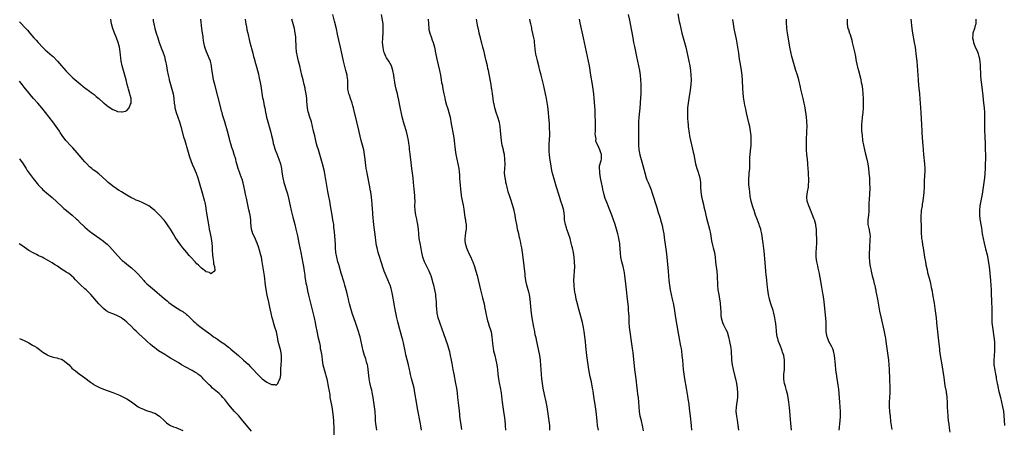
# Model space of a CAD drawing. Units: inches. Extents: x 2631000 to 2634000, y 1464000 to 1467000.
# Drawn here: x 2632439 to 2632861, y 1464709 to 1464885 of the extents above; entities that cross this region are included whole.
import ezdxf

# ---------------------------------------------------------------- set-up
doc = ezdxf.new("R2010")
doc.units = ezdxf.units.IN
doc.header["$MEASUREMENT"] = 0
doc.layers.add('LD26311464_10ft', color=2, linetype='Continuous')

msp = doc.modelspace()

# ---------------------------------------------------------------- linework, layer by layer
at = {"layer": 'LD26311464_10ft'}
for points, elevation in [([(2632439, 1464825.13), (2632440.52, 1464823), (2632441, 1464822.28), (2632441.82, 1464821), (2632442.25, 1464820.25), (2632444.79, 1464816.79), (2632446.58, 1464814.58), (2632447, 1464814.09), (2632448.47, 1464812.47), (2632449, 1464811.93), (2632449.49, 1464811.49), (2632450.59, 1464810.59), (2632453, 1464808.68), (2632455, 1464806.78), (2632456.9, 1464804.9), (2632457.94, 1464803.94), (2632459.06, 1464803), (2632461.5, 1464801), (2632463.37, 1464799.37), (2632463.79, 1464799), (2632465, 1464797.82), (2632466.44, 1464796.44), (2632467, 1464795.89), (2632468, 1464795), (2632469, 1464794.21), (2632470.61, 1464793), (2632472.05, 1464792.05), (2632473.41, 1464791), (2632475, 1464789.85), (2632476.02, 1464789), (2632476.57, 1464788.57), (2632477, 1464788.14), (2632477.59, 1464787.59), (2632481, 1464783.71), (2632483, 1464781.69), (2632483.79, 1464781), (2632485, 1464780.02), (2632487, 1464778.48), (2632488.84, 1464776.84), (2632489.82, 1464775.82), (2632491, 1464774.43), (2632492.27, 1464773), (2632492.62, 1464772.62), (2632493.63, 1464771.63), (2632494.34, 1464771), (2632496.91, 1464768.91), (2632497.99, 1464767.99), (2632501, 1464765.33), (2632502.29, 1464764.29), (2632503, 1464763.69), (2632505, 1464762.24), (2632508.18, 1464760.19), (2632509, 1464759.73), (2632509.41, 1464759.41), (2632509.97, 1464759), (2632510.55, 1464758.55), (2632511, 1464758.2), (2632512.6, 1464756.59), (2632513, 1464756.23), (2632513.61, 1464755.61), (2632514.3, 1464755), (2632515, 1464754.42), (2632516.92, 1464752.92), (2632519, 1464751.32), (2632521, 1464749.87), (2632522.25, 1464749), (2632523, 1464748.51), (2632523.89, 1464747.89), (2632525.25, 1464747), (2632527, 1464745.75), (2632528.02, 1464745), (2632528.57, 1464744.57), (2632529, 1464744.19), (2632529.66, 1464743.66), (2632532.88, 1464740.88), (2632535.03, 1464739), (2632537, 1464737.19), (2632538.1, 1464736.1), (2632539.09, 1464735.09), (2632541, 1464732.99), (2632543, 1464731), (2632545, 1464729.51), (2632546.14, 1464729), (2632546.71, 1464728.71), (2632547, 1464728.49), (2632548.47, 1464728.47), (2632549, 1464728.28), (2632549.74, 1464729), (2632550.33, 1464730.33), (2632550.77, 1464731), (2632551, 1464732.72), (2632551.02, 1464733), (2632551.09, 1464734.9), (2632551.09, 1464735.09), (2632551.17, 1464737), (2632551.29, 1464739), (2632551.33, 1464741), (2632551.05, 1464743), (2632550.46, 1464745), (2632549.96, 1464747), (2632549.64, 1464749), (2632549.2, 1464751), (2632548.56, 1464753), (2632547.9, 1464755), (2632547.72, 1464755.72), (2632547.33, 1464757), (2632546.89, 1464759), (2632546.35, 1464761.65), (2632545.85, 1464763.85), (2632545.21, 1464766.79), (2632544.74, 1464769.26), (2632544.5, 1464771), (2632544.36, 1464772.36), (2632544.15, 1464773.85), (2632544.02, 1464775), (2632543.53, 1464778.47), (2632543.11, 1464781), (2632542.73, 1464783), (2632542.41, 1464784.41), (2632542.27, 1464785), (2632541.95, 1464786.05), (2632541.54, 1464787.54), (2632540.96, 1464789), (2632539.71, 1464791.71), (2632539.04, 1464793), (2632538.52, 1464795), (2632538.26, 1464797.74), (2632538.19, 1464799), (2632537.88, 1464801), (2632537.59, 1464802.41), (2632537.36, 1464803.36), (2632536.36, 1464808.36), (2632535.96, 1464810.04), (2632535.65, 1464811.65), (2632534.89, 1464814.89), (2632534.43, 1464816.43), (2632534.23, 1464817), (2632533.45, 1464819), (2632532.74, 1464821), (2632532.19, 1464823), (2632531.96, 1464823.96), (2632531.69, 1464825), (2632531.09, 1464827), (2632530.58, 1464828.58), (2632530.06, 1464830.06), (2632529.58, 1464831.58), (2632529.19, 1464833), (2632529, 1464833.76), (2632528.25, 1464837), (2632527.91, 1464838.09), (2632527.52, 1464839.52), (2632526.99, 1464841), (2632526.05, 1464844.05), (2632525.84, 1464845), (2632525.64, 1464845.64), (2632525.33, 1464847), (2632524.05, 1464852.05), (2632522.73, 1464857), (2632522.22, 1464859), (2632522.03, 1464860.03), (2632521.83, 1464861), (2632521.5, 1464863.5), (2632521.32, 1464865), (2632520.86, 1464867), (2632520.31, 1464868.31), (2632520.08, 1464869), (2632519.21, 1464871), (2632518.64, 1464872.64), (2632518.39, 1464873.61), (2632518.08, 1464875), (2632517.96, 1464875.96), (2632517.75, 1464877), (2632517.68, 1464877.68), (2632517.46, 1464879), (2632517.2, 1464881), (2632516.79, 1464885)], 10990), ([(2632496.31, 1464885), (2632496.36, 1464884.36), (2632496.52, 1464883), (2632496.99, 1464881), (2632497.61, 1464879), (2632498.25, 1464877), (2632498.94, 1464875), (2632500.08, 1464872.08), (2632500.47, 1464871), (2632501.1, 1464869.1), (2632501.51, 1464867.51), (2632501.63, 1464867), (2632502.02, 1464865), (2632502.35, 1464863), (2632502.73, 1464861), (2632503, 1464859.95), (2632503.21, 1464859), (2632503.77, 1464857), (2632504.02, 1464856.02), (2632504.35, 1464855), (2632504.84, 1464853), (2632505.18, 1464851), (2632505.37, 1464849), (2632505.56, 1464847.56), (2632505.61, 1464847), (2632506.11, 1464845), (2632507.56, 1464841), (2632508.18, 1464839), (2632509.37, 1464834.63), (2632509.84, 1464833), (2632510.11, 1464832.11), (2632510.41, 1464831), (2632510.55, 1464830.55), (2632510.97, 1464829), (2632511.6, 1464827), (2632511.91, 1464826.09), (2632512.43, 1464824.43), (2632513, 1464822.97), (2632513.87, 1464821), (2632514.72, 1464819), (2632515.42, 1464817), (2632516.04, 1464815), (2632517.35, 1464810.65), (2632517.81, 1464809), (2632518.03, 1464808.03), (2632518.31, 1464807), (2632518.42, 1464806.42), (2632518.72, 1464805), (2632519.08, 1464802.92), (2632519.39, 1464801), (2632520.14, 1464796.14), (2632520.36, 1464795), (2632520.76, 1464793.24), (2632521.2, 1464791), (2632521.45, 1464789), (2632521.56, 1464787.56), (2632521.61, 1464786.39), (2632521.79, 1464783.79), (2632521.88, 1464783), (2632522.09, 1464781.91), (2632522.17, 1464781), (2632522.14, 1464780.14), (2632522.54, 1464779), (2632522.79, 1464777.21), (2632522.64, 1464777), (2632521, 1464775.93), (2632520.44, 1464776.44), (2632519, 1464776.79), (2632518.89, 1464776.89), (2632517, 1464778.32), (2632516.27, 1464779), (2632515.69, 1464779.69), (2632515, 1464780.21), (2632514.25, 1464781), (2632512.42, 1464783), (2632511.79, 1464783.79), (2632510.7, 1464785), (2632509.06, 1464787), (2632508.16, 1464788.16), (2632507, 1464789.77), (2632505.7, 1464791.7), (2632505, 1464792.86), (2632503.67, 1464795), (2632503.43, 1464795.43), (2632503, 1464796.13), (2632501.82, 1464797.82), (2632501, 1464798.93), (2632499, 1464801.11), (2632497, 1464803), (2632495.88, 1464803.88), (2632495, 1464804.64), (2632494.47, 1464805), (2632493, 1464805.83), (2632491.56, 1464806.44), (2632490.29, 1464807), (2632489, 1464807.5), (2632488.01, 1464808.01), (2632487, 1464808.47), (2632486.67, 1464808.67), (2632485, 1464809.57), (2632482.65, 1464811), (2632481.67, 1464811.67), (2632481, 1464812.1), (2632480.48, 1464812.48), (2632479, 1464813.45), (2632478.18, 1464814.18), (2632477, 1464815.08), (2632476.05, 1464816.05), (2632473, 1464818.74), (2632471.72, 1464819.72), (2632470.55, 1464820.55), (2632469.98, 1464821), (2632469.44, 1464821.44), (2632469, 1464821.83), (2632467.84, 1464823), (2632467, 1464823.89), (2632463.75, 1464827.75), (2632461.86, 1464829.86), (2632461, 1464830.74), (2632458.9, 1464833), (2632457.22, 1464835.22), (2632456.43, 1464836.43), (2632456.08, 1464837), (2632454.75, 1464839), (2632453.27, 1464841), (2632450.12, 1464845), (2632448.51, 1464847), (2632446.79, 1464849), (2632445, 1464851.02), (2632444.08, 1464852.08), (2632443, 1464853.42), (2632441, 1464855.93), (2632440.09, 1464857), (2632439, 1464858.42)], 10980), ([(2632439, 1464883.88), (2632439.88, 1464883), (2632441, 1464881.81), (2632442.33, 1464880.33), (2632443.41, 1464879), (2632445.13, 1464877), (2632446.05, 1464876.05), (2632446.94, 1464875), (2632448.9, 1464872.9), (2632449.94, 1464871.94), (2632451, 1464871.01), (2632453, 1464869.31), (2632453.34, 1464869), (2632455.23, 1464867), (2632457, 1464865), (2632457.93, 1464863.93), (2632459, 1464862.78), (2632460.86, 1464860.86), (2632461.87, 1464859.87), (2632465.33, 1464857), (2632466.23, 1464856.23), (2632467, 1464855.67), (2632467.35, 1464855.35), (2632469, 1464854.17), (2632469.63, 1464853.63), (2632470.56, 1464853), (2632470.81, 1464852.81), (2632471, 1464852.69), (2632471.91, 1464851.91), (2632473.04, 1464851.04), (2632475, 1464849.26), (2632475.33, 1464849), (2632476.23, 1464848.23), (2632477, 1464847.65), (2632479, 1464846.36), (2632480.14, 1464845.86), (2632481, 1464845.53), (2632482.67, 1464845.33), (2632483, 1464845.35), (2632484.41, 1464845.59), (2632485, 1464845.97), (2632486.06, 1464847), (2632486.58, 1464848.58), (2632486.83, 1464849), (2632486.87, 1464849.13), (2632486.8, 1464851), (2632486.42, 1464852.42), (2632486.35, 1464853), (2632486.01, 1464854.01), (2632485.75, 1464855), (2632485.57, 1464855.57), (2632485.21, 1464857), (2632484.73, 1464859), (2632484.19, 1464861), (2632483.57, 1464863), (2632482.97, 1464865), (2632482.56, 1464867), (2632482.41, 1464868.41), (2632482.32, 1464869.68), (2632482.19, 1464871), (2632482.01, 1464872.01), (2632481.86, 1464873), (2632481.3, 1464875), (2632480.58, 1464877), (2632479.53, 1464879.53), (2632478.97, 1464880.97), (2632478.4, 1464883), (2632478.13, 1464885)], 10970), ([(2632535.73, 1464885), (2632535.92, 1464883.92), (2632536.06, 1464883), (2632536.3, 1464881.7), (2632536.5, 1464880.5), (2632536.84, 1464879), (2632537.57, 1464875.57), (2632538.27, 1464873), (2632538.44, 1464872.44), (2632539, 1464870.41), (2632539.36, 1464869), (2632539.72, 1464867.72), (2632539.91, 1464867), (2632540.6, 1464864.6), (2632541.03, 1464863.03), (2632541.44, 1464861.44), (2632541.81, 1464859.81), (2632542.14, 1464857.86), (2632542.43, 1464856.43), (2632543.27, 1464851.27), (2632543.42, 1464850.58), (2632543.92, 1464847.92), (2632544.15, 1464847), (2632544.51, 1464845), (2632544.6, 1464844.6), (2632544.9, 1464843), (2632545.43, 1464841), (2632546.63, 1464837), (2632547.13, 1464835.13), (2632547.6, 1464833), (2632547.83, 1464831.83), (2632548.04, 1464831), (2632548.5, 1464829.5), (2632548.64, 1464829), (2632549.29, 1464827.29), (2632550.23, 1464825), (2632550.87, 1464823), (2632551.3, 1464821), (2632551.52, 1464819.52), (2632551.93, 1464817), (2632552.42, 1464815), (2632553.51, 1464811.51), (2632553.86, 1464810.14), (2632554.34, 1464808.34), (2632555.03, 1464805), (2632555.49, 1464803), (2632556.2, 1464800.2), (2632557.06, 1464797), (2632557.55, 1464795), (2632558.15, 1464792.15), (2632558.76, 1464789), (2632559.61, 1464785), (2632560.46, 1464780.46), (2632560.75, 1464779), (2632561.09, 1464777), (2632561.3, 1464775.3), (2632561.42, 1464774.58), (2632561.65, 1464773), (2632561.86, 1464771.86), (2632562.04, 1464771), (2632562.35, 1464769.65), (2632562.57, 1464768.57), (2632563, 1464766.78), (2632563.4, 1464765), (2632565.32, 1464757), (2632565.76, 1464755), (2632565.93, 1464754.07), (2632566.64, 1464750.64), (2632567, 1464749.14), (2632567.62, 1464746.38), (2632567.89, 1464745), (2632568, 1464744), (2632568.27, 1464743), (2632568.55, 1464741.45), (2632568.59, 1464740.59), (2632568.8, 1464739), (2632569.14, 1464737), (2632569.68, 1464735), (2632570.27, 1464733), (2632570.41, 1464732.41), (2632570.74, 1464731), (2632571.57, 1464727), (2632571.65, 1464726.35), (2632572.05, 1464724.05), (2632572.15, 1464723), (2632572.36, 1464721.65), (2632572.88, 1464719), (2632573.21, 1464717), (2632573.52, 1464714.48), (2632573.65, 1464713), (2632573.7, 1464711.7), (2632573.75, 1464711), (2632573.74, 1464709.74), (2632573.78, 1464707)], 11000), ([(2632592.22, 1464709), (2632592.13, 1464709.87), (2632591.84, 1464711.84), (2632591.74, 1464713), (2632591.69, 1464714.31), (2632591.55, 1464717), (2632591.32, 1464719), (2632590.67, 1464723), (2632590.4, 1464724.4), (2632590.04, 1464726.04), (2632589.79, 1464727), (2632589.3, 1464729.3), (2632589.03, 1464731.03), (2632588.55, 1464735), (2632588.33, 1464736.33), (2632588.19, 1464737), (2632587.87, 1464738.13), (2632587.64, 1464739), (2632587.5, 1464739.5), (2632587.01, 1464741), (2632586.44, 1464743), (2632585.97, 1464745), (2632585.53, 1464747), (2632585.03, 1464749), (2632584.1, 1464752.1), (2632583.1, 1464755.1), (2632582.58, 1464756.58), (2632581.68, 1464759), (2632581.06, 1464761), (2632580.56, 1464763), (2632580.23, 1464764.23), (2632580.08, 1464765), (2632579.8, 1464766.2), (2632579.47, 1464767.47), (2632579.11, 1464769), (2632578.57, 1464771), (2632578.2, 1464772.2), (2632577, 1464776.26), (2632575.9, 1464779.9), (2632575.58, 1464781), (2632575.05, 1464783), (2632574.69, 1464785), (2632574.52, 1464787), (2632574.48, 1464788.48), (2632574.38, 1464790.38), (2632574.23, 1464792.23), (2632574.05, 1464793.95), (2632573.87, 1464795.87), (2632573.75, 1464797), (2632573.42, 1464799), (2632573.05, 1464801), (2632572.4, 1464805), (2632572.05, 1464807), (2632571.67, 1464809), (2632571.22, 1464811.22), (2632570.9, 1464812.91), (2632570.34, 1464816.34), (2632570.22, 1464817), (2632570.03, 1464817.97), (2632569.73, 1464819.73), (2632568.98, 1464823), (2632568.44, 1464825), (2632567.16, 1464829), (2632566.67, 1464830.67), (2632566.25, 1464832.25), (2632565.59, 1464835), (2632565.12, 1464837), (2632564.69, 1464839), (2632564.2, 1464841), (2632563.43, 1464843.43), (2632562.89, 1464845), (2632562.86, 1464845.14), (2632562.49, 1464847), (2632562.28, 1464849.72), (2632562.16, 1464851), (2632562.01, 1464852.01), (2632561.89, 1464853), (2632561.56, 1464855), (2632561.47, 1464855.47), (2632561.12, 1464857), (2632560.6, 1464859), (2632560.11, 1464861), (2632559.66, 1464863), (2632559.19, 1464865), (2632558.67, 1464867), (2632558.35, 1464868.35), (2632558.2, 1464869), (2632557.83, 1464871), (2632557.63, 1464873), (2632557.61, 1464874.39), (2632557.55, 1464875.55), (2632557.5, 1464877), (2632557.43, 1464877.43), (2632557.27, 1464879), (2632556.9, 1464881), (2632556.4, 1464883), (2632555.76, 1464885)], 11010), ([(2632611.44, 1464709), (2632611.15, 1464710.85), (2632611, 1464711.68), (2632609.72, 1464718.28), (2632609.24, 1464721), (2632608.62, 1464725), (2632608.21, 1464727), (2632607.13, 1464731.13), (2632606.74, 1464732.74), (2632606.36, 1464734.36), (2632606.24, 1464735), (2632605.77, 1464737), (2632604.72, 1464741.28), (2632604.35, 1464743), (2632604.15, 1464744.15), (2632603.65, 1464746.35), (2632603.54, 1464747), (2632603.44, 1464747.44), (2632603.04, 1464749), (2632602.45, 1464751), (2632602.1, 1464752.1), (2632601.3, 1464755.3), (2632600.9, 1464757.1), (2632599.89, 1464762.11), (2632599.72, 1464763), (2632599.02, 1464767), (2632598.56, 1464769), (2632598.34, 1464769.66), (2632597.94, 1464771), (2632597.7, 1464771.7), (2632597, 1464773.38), (2632596.26, 1464775), (2632595.43, 1464777), (2632595, 1464778.28), (2632594.18, 1464781), (2632593.36, 1464783.36), (2632592.81, 1464785), (2632592.33, 1464787), (2632592.12, 1464788.12), (2632591.99, 1464789), (2632591.85, 1464790.15), (2632591.63, 1464791.63), (2632590.98, 1464796.98), (2632590.57, 1464801.43), (2632590.36, 1464804.36), (2632590.28, 1464805), (2632590.2, 1464806.2), (2632590.11, 1464807), (2632589.94, 1464809), (2632589.8, 1464809.8), (2632589.67, 1464811), (2632589.54, 1464811.54), (2632589.31, 1464813), (2632589.25, 1464813.25), (2632589, 1464814.61), (2632588.34, 1464817.66), (2632588.06, 1464819), (2632587.92, 1464819.92), (2632587.72, 1464821), (2632587.54, 1464822.46), (2632587.45, 1464823.45), (2632587.29, 1464825), (2632587.02, 1464827), (2632586.63, 1464829), (2632585.57, 1464833), (2632584.71, 1464836.71), (2632584.57, 1464837.43), (2632583.71, 1464841), (2632582.37, 1464846.37), (2632582.23, 1464847), (2632581.94, 1464847.94), (2632581.66, 1464849), (2632580.94, 1464851), (2632580.46, 1464852.46), (2632580.26, 1464853), (2632580.05, 1464853.95), (2632579.87, 1464855), (2632579.87, 1464855.87), (2632579.8, 1464857), (2632579.74, 1464859), (2632579.64, 1464859.64), (2632579.46, 1464861), (2632579.02, 1464863.02), (2632577.92, 1464867), (2632577.74, 1464867.74), (2632577.03, 1464871.03), (2632576.63, 1464873), (2632575.99, 1464875.99), (2632575.37, 1464878.63), (2632574.9, 1464880.9), (2632574.16, 1464884.16), (2632573.43, 1464887)], 11020), ([(2632628.76, 1464709.24), (2632628.26, 1464712.26), (2632628.17, 1464713), (2632627.92, 1464715), (2632627.85, 1464715.85), (2632627.56, 1464718.44), (2632627.49, 1464719.49), (2632627.05, 1464722.95), (2632626.81, 1464725), (2632626.54, 1464727), (2632626.18, 1464729), (2632625.36, 1464733), (2632624.97, 1464735), (2632624.68, 1464736.68), (2632624.53, 1464737.47), (2632624.29, 1464739), (2632623.92, 1464741), (2632623.56, 1464742.44), (2632623.41, 1464743), (2632623.3, 1464743.3), (2632622.69, 1464745.31), (2632621.84, 1464747.84), (2632621, 1464750.16), (2632620.26, 1464752.26), (2632619.27, 1464755), (2632618.6, 1464757), (2632618.14, 1464759), (2632617.93, 1464761), (2632617.88, 1464762.12), (2632617.86, 1464763.86), (2632617.77, 1464765), (2632617.58, 1464766.42), (2632617.52, 1464767), (2632617.14, 1464769), (2632616.69, 1464771), (2632616.33, 1464772.33), (2632616.17, 1464773), (2632615.54, 1464775), (2632615.4, 1464775.4), (2632615, 1464776.36), (2632614.71, 1464777), (2632613.67, 1464779), (2632612.71, 1464781), (2632612.05, 1464783), (2632611.83, 1464783.83), (2632611.62, 1464785), (2632611.27, 1464786.73), (2632610.79, 1464789), (2632610.48, 1464791), (2632610.13, 1464795), (2632609.85, 1464797), (2632609.56, 1464798.44), (2632609.4, 1464799.4), (2632609.01, 1464801), (2632608.68, 1464803), (2632608.59, 1464805), (2632608.64, 1464807), (2632608.59, 1464808.59), (2632608.6, 1464809), (2632608.57, 1464809.43), (2632608.24, 1464812.24), (2632608.02, 1464815), (2632607.83, 1464817), (2632607.26, 1464821), (2632606.84, 1464824.84), (2632606.56, 1464827), (2632606.41, 1464828.41), (2632606.32, 1464829), (2632606.2, 1464830.2), (2632605.96, 1464831.96), (2632605.79, 1464833), (2632605.41, 1464835), (2632604.94, 1464836.94), (2632604.04, 1464840.04), (2632603.74, 1464841), (2632603.16, 1464843.16), (2632602.11, 1464848.11), (2632601.52, 1464851), (2632601.42, 1464851.42), (2632601.07, 1464853), (2632600.54, 1464855), (2632600.26, 1464856.26), (2632600.12, 1464857), (2632599.97, 1464858.03), (2632599.69, 1464859.69), (2632599.5, 1464861), (2632599.14, 1464863), (2632598.55, 1464865), (2632597.44, 1464867), (2632596.41, 1464868.41), (2632596.09, 1464869), (2632595.48, 1464870.52), (2632595.26, 1464871), (2632595.21, 1464871.21), (2632594.9, 1464872.9), (2632594.75, 1464875), (2632594.82, 1464876.82), (2632594.81, 1464877.19), (2632594.98, 1464879), (2632595.03, 1464881), (2632594.9, 1464883), (2632594.68, 1464884.68), (2632594.24, 1464887)], 11030), ([(2632614.21, 1464885), (2632614.54, 1464881), (2632614.61, 1464880.61), (2632614.97, 1464878.97), (2632615.67, 1464877), (2632616.03, 1464876.03), (2632616.37, 1464875), (2632616.92, 1464873), (2632617.44, 1464870.56), (2632617.96, 1464867.96), (2632619.08, 1464863), (2632619.52, 1464861), (2632619.89, 1464859), (2632620.04, 1464857.96), (2632620.21, 1464857), (2632620.36, 1464856.36), (2632620.56, 1464855), (2632621, 1464853), (2632621.38, 1464851.38), (2632621.45, 1464851), (2632621.62, 1464850.38), (2632622.17, 1464848.16), (2632622.58, 1464847), (2632622.66, 1464846.66), (2632623.2, 1464845), (2632623.66, 1464843), (2632624.16, 1464840.16), (2632625.11, 1464835), (2632625.41, 1464833), (2632625.55, 1464831.55), (2632625.71, 1464830.29), (2632625.85, 1464829), (2632626.01, 1464828.01), (2632626.2, 1464827), (2632627.06, 1464823.06), (2632627.4, 1464821), (2632627.6, 1464819.6), (2632627.66, 1464818.34), (2632627.78, 1464817), (2632627.91, 1464815), (2632628, 1464814), (2632628.11, 1464812.11), (2632628.26, 1464811), (2632628.5, 1464809.5), (2632628.6, 1464808.6), (2632629.29, 1464805.29), (2632629.59, 1464803.59), (2632630.07, 1464800.07), (2632630.25, 1464799), (2632630.32, 1464798.32), (2632630.55, 1464797), (2632630.58, 1464795), (2632630.31, 1464793.69), (2632630.18, 1464792.18), (2632629.98, 1464791), (2632630.06, 1464790.06), (2632630.11, 1464789), (2632630.7, 1464787), (2632631, 1464786.31), (2632632.07, 1464784.07), (2632632.54, 1464783), (2632633, 1464781.87), (2632633.39, 1464781), (2632634.15, 1464779), (2632634.77, 1464777), (2632635.25, 1464775.25), (2632636.77, 1464769), (2632637.64, 1464765.64), (2632638.02, 1464764.02), (2632638.23, 1464763), (2632638.61, 1464761), (2632638.67, 1464760.67), (2632639, 1464759), (2632639.46, 1464757), (2632639.79, 1464755.79), (2632639.98, 1464755), (2632640.44, 1464753.56), (2632641, 1464751.87), (2632641.25, 1464751), (2632641.65, 1464749), (2632641.91, 1464746.09), (2632641.99, 1464745), (2632642.11, 1464744.11), (2632642.31, 1464743), (2632642.82, 1464741), (2632643.37, 1464739), (2632643.79, 1464737), (2632644.05, 1464735), (2632644.22, 1464733), (2632644.47, 1464731), (2632644.76, 1464729.24), (2632645.16, 1464727.16), (2632645.53, 1464725), (2632645.92, 1464722.08), (2632646.05, 1464721), (2632646.64, 1464717), (2632647, 1464714.27), (2632647.16, 1464713), (2632647.32, 1464711.32), (2632647.37, 1464711), (2632647.44, 1464709)], 11040), ([(2632666.41, 1464709), (2632666.42, 1464711), (2632666.05, 1464713.95), (2632665.9, 1464715), (2632665.67, 1464717), (2632665.37, 1464719), (2632664.93, 1464721.07), (2632664.17, 1464724.17), (2632663.65, 1464727), (2632663.33, 1464729), (2632663.03, 1464730.97), (2632662.83, 1464733), (2632662.72, 1464735), (2632662.65, 1464736.65), (2632662.47, 1464739), (2632662.18, 1464741), (2632661.65, 1464743.65), (2632660.86, 1464747), (2632660.54, 1464748.54), (2632660.24, 1464749.76), (2632660.02, 1464751), (2632659.9, 1464751.9), (2632659.67, 1464753), (2632658.94, 1464757), (2632658.6, 1464759), (2632658.4, 1464760.4), (2632657.97, 1464765), (2632657.69, 1464767), (2632657.57, 1464767.57), (2632657.22, 1464769), (2632656.66, 1464771), (2632656.37, 1464772.37), (2632656.23, 1464773), (2632655.93, 1464775), (2632655.82, 1464775.82), (2632654.97, 1464782.97), (2632654.71, 1464785), (2632654.41, 1464787), (2632654.2, 1464788.2), (2632653.89, 1464789.89), (2632653.62, 1464791), (2632653.52, 1464791.52), (2632653.12, 1464793), (2632652.64, 1464795), (2632652.39, 1464796.39), (2632652.24, 1464797), (2632651.92, 1464799), (2632651.78, 1464799.78), (2632651.59, 1464801), (2632651.14, 1464803), (2632650.59, 1464805), (2632649.74, 1464807.74), (2632649.28, 1464809), (2632648.64, 1464811), (2632648.12, 1464813), (2632647.84, 1464814.16), (2632647.66, 1464815), (2632647.57, 1464815.57), (2632647.28, 1464817), (2632647.08, 1464819.08), (2632647.13, 1464821), (2632647.25, 1464822.75), (2632647.21, 1464825), (2632646.98, 1464827), (2632646.64, 1464828.64), (2632646.53, 1464829), (2632646.04, 1464831), (2632645.87, 1464831.87), (2632645.72, 1464833), (2632645.62, 1464834.38), (2632645.36, 1464837.36), (2632645.12, 1464839.12), (2632644.81, 1464840.81), (2632644.18, 1464843), (2632643.43, 1464845), (2632642.82, 1464847), (2632642.59, 1464848.59), (2632642.48, 1464849), (2632642.37, 1464849.63), (2632642.22, 1464851), (2632642.04, 1464852.04), (2632641.92, 1464853), (2632641.78, 1464854.22), (2632641.62, 1464855), (2632641.5, 1464855.5), (2632641.31, 1464857), (2632640.5, 1464861.5), (2632640.2, 1464863), (2632639.94, 1464863.94), (2632639.7, 1464865), (2632639.14, 1464867.14), (2632638.7, 1464869), (2632638.41, 1464870.41), (2632638.25, 1464871), (2632638.04, 1464872.04), (2632637.75, 1464873), (2632637.26, 1464874.74), (2632637.16, 1464875.16), (2632636.67, 1464877), (2632636.21, 1464879), (2632636.01, 1464880.01), (2632635.48, 1464882.52), (2632634.99, 1464885.01)], 11050), ([(2632687.29, 1464709), (2632686.98, 1464710.98), (2632686.73, 1464713), (2632686.31, 1464717), (2632686.05, 1464719), (2632685.36, 1464723.36), (2632685, 1464725.77), (2632684.8, 1464727), (2632684.29, 1464729.71), (2632683.84, 1464731.84), (2632683.27, 1464735), (2632682.64, 1464739), (2632682.37, 1464741), (2632681.98, 1464745), (2632681.75, 1464747), (2632681.23, 1464751.23), (2632680.94, 1464752.94), (2632680.46, 1464755), (2632678.85, 1464760.85), (2632678.04, 1464764.04), (2632677.82, 1464765), (2632677.41, 1464767), (2632677.37, 1464767.37), (2632677.1, 1464769), (2632676.89, 1464771), (2632676.81, 1464773.19), (2632676.9, 1464775), (2632677.05, 1464777), (2632677.14, 1464778.86), (2632677.08, 1464781), (2632676.89, 1464783), (2632676.56, 1464785), (2632676.15, 1464787), (2632675.92, 1464787.92), (2632675.68, 1464789), (2632675.14, 1464791), (2632674.51, 1464793), (2632673.8, 1464795), (2632673.62, 1464795.62), (2632673.14, 1464797), (2632672.78, 1464799), (2632672.7, 1464800.7), (2632672.45, 1464803), (2632671.89, 1464805), (2632671.21, 1464807), (2632670.56, 1464809), (2632669.34, 1464813), (2632668.75, 1464815), (2632668.21, 1464817), (2632667.95, 1464818.05), (2632667.54, 1464819.54), (2632667.23, 1464821), (2632666.86, 1464823), (2632666.61, 1464824.61), (2632666.53, 1464825.47), (2632666.35, 1464827), (2632666.24, 1464828.24), (2632666.19, 1464829), (2632666.13, 1464831), (2632666.27, 1464833.73), (2632666.4, 1464835), (2632666.45, 1464836.45), (2632666.44, 1464837), (2632666.39, 1464837.61), (2632666.29, 1464840.29), (2632666.11, 1464843), (2632665.89, 1464845), (2632665.56, 1464847.56), (2632665.03, 1464851.03), (2632664.68, 1464853), (2632664.23, 1464855), (2632663.74, 1464857), (2632662.7, 1464861), (2632662.22, 1464863), (2632661.79, 1464865), (2632661.21, 1464867.21), (2632661, 1464867.91), (2632660.69, 1464869), (2632660.6, 1464869.39), (2632660.3, 1464871), (2632660.21, 1464872.21), (2632660.04, 1464873.96), (2632659.96, 1464875), (2632659.83, 1464875.83), (2632659.63, 1464877), (2632658.8, 1464880.8), (2632658.71, 1464881.29), (2632658.34, 1464883), (2632658.04, 1464884.04), (2632657.85, 1464885)], 11060), ([(2632706.64, 1464708.64), (2632706.49, 1464709.51), (2632706.21, 1464711), (2632705.75, 1464713), (2632705.26, 1464715), (2632704.89, 1464717), (2632704.74, 1464719), (2632704.65, 1464721), (2632704.45, 1464723), (2632704.28, 1464724.28), (2632704.01, 1464725.99), (2632703.88, 1464727), (2632703.46, 1464731), (2632702.98, 1464735), (2632702.16, 1464742.16), (2632701.93, 1464743.93), (2632701.48, 1464747), (2632700.93, 1464751), (2632700.7, 1464753), (2632700.54, 1464755), (2632700.47, 1464756.47), (2632700.44, 1464757.56), (2632700.36, 1464759), (2632700.25, 1464760.25), (2632700.22, 1464761), (2632700.16, 1464761.84), (2632699.83, 1464765), (2632699.36, 1464769), (2632698.92, 1464772.92), (2632698.66, 1464775), (2632698.43, 1464776.43), (2632698.32, 1464777), (2632697.88, 1464779), (2632697.41, 1464781), (2632696.99, 1464783), (2632696.74, 1464784.74), (2632696.5, 1464788.5), (2632696.45, 1464789), (2632696.33, 1464789.67), (2632696.14, 1464791), (2632695.92, 1464791.92), (2632695.65, 1464793), (2632695.09, 1464795), (2632694.49, 1464797), (2632693.84, 1464799), (2632693.1, 1464801), (2632691.89, 1464803.89), (2632691.45, 1464805), (2632691, 1464806.17), (2632690.27, 1464808.27), (2632689.81, 1464809.81), (2632689.48, 1464811), (2632689.4, 1464811.4), (2632689.01, 1464813), (2632688.6, 1464815), (2632688.4, 1464816.4), (2632688.23, 1464817), (2632688, 1464818), (2632687.89, 1464819), (2632687.92, 1464819.91), (2632687.75, 1464821), (2632687.81, 1464822.19), (2632688.55, 1464824.55), (2632688.64, 1464825), (2632688.68, 1464827), (2632688.16, 1464828.16), (2632687.96, 1464829), (2632687, 1464831.06), (2632686.3, 1464832.3), (2632686.26, 1464833), (2632686.28, 1464833.72), (2632686.04, 1464835), (2632685.97, 1464835.97), (2632686.01, 1464837), (2632686, 1464838), (2632686.03, 1464839), (2632686.03, 1464841), (2632685.97, 1464843.97), (2632685.91, 1464845), (2632685.88, 1464845.88), (2632685.76, 1464847.76), (2632685.53, 1464851), (2632685.34, 1464853), (2632685.11, 1464855.11), (2632684.8, 1464857), (2632684.07, 1464861), (2632683.48, 1464865), (2632683.11, 1464867), (2632681.8, 1464873), (2632680.97, 1464877.03), (2632679.51, 1464883.51), (2632679.13, 1464885)], 11070), ([(2632700.03, 1464887), (2632700.65, 1464884.65), (2632700.98, 1464883), (2632702.03, 1464877), (2632702.39, 1464875), (2632702.73, 1464873.27), (2632703.61, 1464869), (2632704.53, 1464865), (2632704.9, 1464863), (2632705.18, 1464861), (2632705.37, 1464859), (2632705.49, 1464857), (2632705.54, 1464855.54), (2632705.54, 1464855), (2632705.51, 1464854.49), (2632705.49, 1464853), (2632705.42, 1464851.42), (2632705.25, 1464849), (2632705.07, 1464846.93), (2632704.63, 1464843), (2632704.48, 1464841), (2632704.44, 1464839), (2632704.46, 1464836.46), (2632704.48, 1464835), (2632704.47, 1464833), (2632704.5, 1464831), (2632704.71, 1464829), (2632705.15, 1464826.85), (2632705.9, 1464823.9), (2632706.73, 1464820.73), (2632707.17, 1464819.17), (2632707.85, 1464817), (2632708.15, 1464816.15), (2632708.61, 1464815), (2632709.32, 1464813.32), (2632709.9, 1464811.9), (2632710.42, 1464810.42), (2632712.35, 1464804.35), (2632713, 1464802.22), (2632713.4, 1464801), (2632713.76, 1464799.76), (2632714.01, 1464799), (2632714.64, 1464796.64), (2632714.97, 1464795), (2632715.31, 1464793), (2632715.54, 1464791.54), (2632716.5, 1464784.5), (2632717.28, 1464777), (2632717.44, 1464775), (2632717.56, 1464773), (2632717.74, 1464771), (2632718.03, 1464769), (2632718.47, 1464767), (2632718.98, 1464765), (2632719.37, 1464763.37), (2632719.46, 1464763), (2632719.57, 1464762.43), (2632719.83, 1464761), (2632720.4, 1464757), (2632721.47, 1464750.53), (2632721.75, 1464749), (2632722.57, 1464745), (2632722.62, 1464744.62), (2632722.91, 1464743), (2632723.16, 1464741), (2632723.38, 1464739), (2632723.74, 1464735), (2632723.94, 1464733), (2632724.22, 1464731), (2632725.01, 1464727), (2632725.28, 1464725.28), (2632725.52, 1464723.52), (2632725.66, 1464722.34), (2632726.05, 1464720.05), (2632726.29, 1464718.29), (2632726.61, 1464715), (2632727.12, 1464711), (2632727.31, 1464709)], 11080), ([(2632721.38, 1464887.38), (2632721.98, 1464883.98), (2632722.17, 1464883), (2632722.61, 1464881), (2632723.13, 1464879), (2632724.26, 1464875), (2632724.79, 1464873), (2632725.28, 1464871), (2632725.72, 1464869), (2632726.12, 1464867), (2632726.47, 1464865), (2632726.78, 1464863), (2632727, 1464861), (2632727.07, 1464859), (2632726.95, 1464857), (2632726.65, 1464854.65), (2632726.09, 1464851), (2632725.96, 1464850.04), (2632725.79, 1464849), (2632725.59, 1464847), (2632725.51, 1464845), (2632725.58, 1464842.42), (2632725.68, 1464841), (2632725.8, 1464839.8), (2632725.86, 1464839), (2632726.19, 1464836.19), (2632726.38, 1464835), (2632726.8, 1464833), (2632727.25, 1464831.25), (2632727.38, 1464830.62), (2632728.02, 1464828.02), (2632728.23, 1464827), (2632728.68, 1464824.68), (2632729.02, 1464823), (2632729.55, 1464821), (2632729.92, 1464819.92), (2632730.76, 1464817), (2632731.04, 1464815), (2632731.09, 1464813), (2632731.18, 1464811.18), (2632731.2, 1464811), (2632731.53, 1464809), (2632731.8, 1464807.79), (2632732.37, 1464805.63), (2632732.59, 1464804.59), (2632733.01, 1464802.99), (2632733.72, 1464799.72), (2632734.96, 1464795), (2632735.37, 1464793), (2632735.69, 1464791), (2632735.87, 1464790.13), (2632736.21, 1464788.21), (2632736.55, 1464787), (2632737.04, 1464785), (2632737.34, 1464783), (2632737.56, 1464781), (2632737.74, 1464779.74), (2632737.82, 1464779), (2632738.11, 1464777), (2632738.31, 1464775), (2632738.44, 1464771), (2632738.61, 1464769), (2632738.91, 1464767), (2632739.27, 1464765), (2632739.48, 1464763.48), (2632739.56, 1464763), (2632739.76, 1464759.76), (2632739.77, 1464759), (2632739.86, 1464758.14), (2632740.03, 1464757), (2632740.61, 1464755), (2632741, 1464754.13), (2632742, 1464752), (2632742.5, 1464751), (2632743.15, 1464749), (2632743.6, 1464747), (2632743.75, 1464746.25), (2632743.99, 1464745), (2632744.12, 1464744.12), (2632744.26, 1464743), (2632744.31, 1464741.69), (2632744.39, 1464740.39), (2632744.45, 1464739), (2632744.69, 1464737), (2632745.11, 1464735), (2632745.87, 1464731.87), (2632746.07, 1464731), (2632746.49, 1464729), (2632746.82, 1464727), (2632747.01, 1464725), (2632746.98, 1464723), (2632746.75, 1464721), (2632746.45, 1464719), (2632746.33, 1464717), (2632746.5, 1464715), (2632746.77, 1464713.23), (2632747.38, 1464709)], 11090), ([(2632770.08, 1464709), (2632769.9, 1464711.9), (2632769.29, 1464718.71), (2632769.04, 1464721), (2632768.75, 1464723), (2632768.47, 1464724.47), (2632768.35, 1464725), (2632768.06, 1464725.94), (2632767.6, 1464727.6), (2632767.13, 1464729), (2632767, 1464729.82), (2632766.84, 1464731), (2632766.92, 1464733), (2632767.1, 1464735), (2632767.16, 1464737), (2632767.08, 1464739), (2632766.79, 1464741), (2632766.33, 1464742.33), (2632766.17, 1464743), (2632765.79, 1464743.79), (2632765.38, 1464745), (2632764.62, 1464747), (2632764.23, 1464748.23), (2632764.05, 1464749), (2632763.76, 1464751), (2632763.71, 1464751.71), (2632763.6, 1464753), (2632763.4, 1464754.6), (2632763.34, 1464755.34), (2632763.02, 1464757), (2632762.55, 1464759), (2632762.21, 1464760.21), (2632761.27, 1464763), (2632760.68, 1464765), (2632760.24, 1464767), (2632760.09, 1464768.09), (2632759.94, 1464769), (2632759.78, 1464770.22), (2632759.67, 1464771.67), (2632759.53, 1464773), (2632759.4, 1464774.6), (2632759.32, 1464775.32), (2632759.19, 1464777), (2632758.8, 1464780.8), (2632758.35, 1464785.65), (2632757.92, 1464789), (2632757.8, 1464789.8), (2632757.66, 1464791), (2632757.37, 1464793), (2632757, 1464794.75), (2632756.94, 1464795), (2632756.48, 1464796.48), (2632756.29, 1464797), (2632755.79, 1464798.21), (2632755.36, 1464799.36), (2632754.72, 1464801), (2632754.08, 1464803), (2632753.82, 1464803.82), (2632753.48, 1464805), (2632752.88, 1464807), (2632752.54, 1464808.54), (2632752.45, 1464809), (2632752.22, 1464811), (2632752.16, 1464812.16), (2632751.88, 1464814.12), (2632751.83, 1464815), (2632751.84, 1464815.84), (2632751.81, 1464817), (2632751.94, 1464818.06), (2632752.03, 1464819), (2632752.1, 1464820.1), (2632752.23, 1464821), (2632752.26, 1464821.74), (2632752.22, 1464823), (2632752.22, 1464825), (2632752.26, 1464825.74), (2632752.38, 1464827), (2632752.59, 1464828.59), (2632752.78, 1464831), (2632752.84, 1464833), (2632752.78, 1464835), (2632752.58, 1464837), (2632752.24, 1464839), (2632752.03, 1464840.03), (2632751.33, 1464843), (2632750.86, 1464844.86), (2632750.49, 1464846.49), (2632750.16, 1464848.16), (2632749.86, 1464849.86), (2632749.61, 1464851.61), (2632749.42, 1464853.42), (2632749.29, 1464855.29), (2632749.1, 1464858.9), (2632748.92, 1464861), (2632748.68, 1464863), (2632748.24, 1464865.76), (2632747.88, 1464867.88), (2632747.49, 1464870.51), (2632746.52, 1464876.52), (2632746.04, 1464879), (2632745.59, 1464881), (2632745.2, 1464883), (2632744.92, 1464884.92)], 11100), ([(2632790.63, 1464709), (2632791.05, 1464713), (2632791.18, 1464714.82), (2632791.16, 1464717), (2632791.03, 1464718.97), (2632790.87, 1464720.87), (2632790.63, 1464724.63), (2632790.45, 1464726.45), (2632790.2, 1464728.2), (2632789.2, 1464735), (2632788.95, 1464737), (2632788.54, 1464741), (2632788.12, 1464743), (2632787.81, 1464743.81), (2632787.31, 1464745), (2632786.23, 1464747), (2632785.85, 1464747.85), (2632785.39, 1464749), (2632785.01, 1464751), (2632784.99, 1464753.01), (2632785.02, 1464755), (2632784.91, 1464756.91), (2632784.39, 1464761), (2632784.1, 1464764.1), (2632784.03, 1464765), (2632783.88, 1464766.12), (2632783.73, 1464767), (2632783.59, 1464767.59), (2632783.01, 1464771.01), (2632782.41, 1464774.41), (2632782.28, 1464775), (2632782.1, 1464776.1), (2632781.59, 1464778.41), (2632781.42, 1464779.42), (2632781.04, 1464781), (2632780.78, 1464783), (2632780.78, 1464785), (2632780.88, 1464787), (2632780.96, 1464789), (2632780.98, 1464791), (2632780.92, 1464792.92), (2632780.81, 1464795), (2632780.64, 1464796.64), (2632780.59, 1464797), (2632780.02, 1464799), (2632779.7, 1464799.7), (2632779, 1464801.5), (2632777.99, 1464803.99), (2632777.53, 1464805), (2632776.84, 1464807), (2632776.72, 1464808.72), (2632776.72, 1464809), (2632777.03, 1464811), (2632777.41, 1464813), (2632777.49, 1464814.51), (2632777.59, 1464815), (2632777.61, 1464815.61), (2632777.37, 1464819.37), (2632777.31, 1464821), (2632777.22, 1464822.78), (2632777.16, 1464823.16), (2632776.95, 1464825.05), (2632776.71, 1464827), (2632776.56, 1464829), (2632776.52, 1464831), (2632776.55, 1464833), (2632776.75, 1464837), (2632776.8, 1464839), (2632776.71, 1464841.29), (2632776.54, 1464843), (2632776.37, 1464844.37), (2632776.31, 1464845), (2632776.01, 1464847), (2632775.86, 1464847.86), (2632775.62, 1464849), (2632775.11, 1464851.11), (2632774.7, 1464852.7), (2632774.17, 1464855), (2632773.97, 1464855.97), (2632773.24, 1464859), (2632772.69, 1464861), (2632772.07, 1464863), (2632771.41, 1464865), (2632770.8, 1464867), (2632770.28, 1464869), (2632769.84, 1464871), (2632769.45, 1464873), (2632769.12, 1464874.88), (2632768.44, 1464879), (2632768.25, 1464880.25), (2632768.16, 1464881), (2632768.09, 1464881.91), (2632767.98, 1464883), (2632767.93, 1464885)], 11110), ([(2632794.09, 1464885), (2632793.99, 1464883), (2632794.21, 1464881.79), (2632794.38, 1464881), (2632794.56, 1464880.56), (2632795.07, 1464879.07), (2632795.11, 1464878.89), (2632795.72, 1464877), (2632795.99, 1464875.99), (2632796.21, 1464875), (2632797.11, 1464871.11), (2632797.53, 1464869), (2632797.76, 1464867.76), (2632798.36, 1464865), (2632798.5, 1464864.5), (2632798.85, 1464863), (2632799.73, 1464859.73), (2632799.89, 1464859), (2632800.09, 1464857.91), (2632800.28, 1464857), (2632800.57, 1464855), (2632800.73, 1464853), (2632800.82, 1464851), (2632800.87, 1464849), (2632800.86, 1464847), (2632800.72, 1464845), (2632800.47, 1464843), (2632800.26, 1464841), (2632800.21, 1464840.21), (2632800.18, 1464839), (2632800.23, 1464837.77), (2632800.23, 1464837), (2632800.28, 1464836.28), (2632800.4, 1464835), (2632800.61, 1464833.39), (2632800.67, 1464833), (2632801.03, 1464831), (2632801.49, 1464829), (2632801.8, 1464827.8), (2632802.45, 1464825), (2632802.85, 1464823), (2632803.16, 1464821), (2632803.34, 1464819.34), (2632803.38, 1464819), (2632803.54, 1464817), (2632803.66, 1464815), (2632803.66, 1464814.34), (2632803.72, 1464813), (2632803.71, 1464811.71), (2632803.66, 1464811), (2632803.6, 1464810.4), (2632803.45, 1464807.45), (2632803.39, 1464806.61), (2632803.33, 1464805), (2632803.28, 1464802.72), (2632803.14, 1464801), (2632802.89, 1464799), (2632802.92, 1464797), (2632803.33, 1464795.33), (2632803.4, 1464795), (2632803.46, 1464794.54), (2632803.8, 1464793), (2632803.85, 1464791.85), (2632803.82, 1464791), (2632803.76, 1464790.24), (2632803.63, 1464787.63), (2632803.55, 1464786.45), (2632803.49, 1464785), (2632803.44, 1464783), (2632803.56, 1464781), (2632803.72, 1464779.72), (2632803.85, 1464779), (2632804.11, 1464777.89), (2632804.27, 1464777), (2632804.4, 1464776.4), (2632804.82, 1464775), (2632805.27, 1464773.27), (2632805.36, 1464773), (2632805.67, 1464771.67), (2632805.85, 1464771), (2632806.08, 1464769.92), (2632806.26, 1464769), (2632806.35, 1464768.35), (2632806.63, 1464767), (2632807, 1464765.09), (2632807.45, 1464762.55), (2632807.96, 1464759.96), (2632808.5, 1464757.5), (2632809.79, 1464751.79), (2632810.32, 1464749), (2632810.4, 1464748.4), (2632810.64, 1464747), (2632810.93, 1464744.93), (2632811.42, 1464741), (2632811.71, 1464739), (2632811.97, 1464737), (2632812.11, 1464735), (2632812.35, 1464727), (2632812.31, 1464725), (2632812.09, 1464721), (2632812.09, 1464719), (2632812.22, 1464717), (2632812.41, 1464715), (2632812.67, 1464712.67), (2632812.9, 1464711), (2632813.22, 1464709.22)], 11120), ([(2632821.39, 1464885), (2632821.78, 1464881), (2632822.08, 1464879), (2632822.83, 1464875), (2632823.14, 1464873), (2632823.63, 1464869), (2632823.86, 1464867), (2632824.03, 1464865), (2632824.28, 1464861), (2632824.43, 1464859), (2632824.65, 1464856.65), (2632825.06, 1464853), (2632825.26, 1464850.74), (2632825.39, 1464849), (2632825.51, 1464847), (2632825.58, 1464845), (2632825.73, 1464842.27), (2632825.94, 1464839.94), (2632826.11, 1464837), (2632826.24, 1464833.76), (2632826.28, 1464833), (2632826.35, 1464832.35), (2632826.43, 1464831), (2632826.76, 1464827), (2632827.16, 1464823), (2632827.29, 1464821), (2632827.28, 1464819), (2632827.25, 1464818.75), (2632827.08, 1464814.92), (2632827.01, 1464813), (2632826.89, 1464811), (2632826.74, 1464809.26), (2632826.65, 1464808.65), (2632826.45, 1464807), (2632826.27, 1464805.73), (2632826.14, 1464805), (2632825.83, 1464803), (2632825.73, 1464802.27), (2632825.65, 1464801), (2632825.68, 1464799.68), (2632825.65, 1464799), (2632825.65, 1464798.35), (2632825.74, 1464797), (2632825.79, 1464795.79), (2632825.8, 1464793), (2632825.87, 1464791.87), (2632825.94, 1464791), (2632826.14, 1464789.86), (2632826.34, 1464788.34), (2632826.58, 1464787), (2632826.86, 1464785), (2632827.18, 1464783), (2632827.57, 1464781), (2632827.82, 1464779.82), (2632828.34, 1464777.66), (2632828.56, 1464776.56), (2632829.46, 1464773), (2632829.76, 1464771.76), (2632830.11, 1464770.11), (2632830.43, 1464768.43), (2632830.66, 1464767), (2632831.29, 1464763.29), (2632831.63, 1464761), (2632832.14, 1464757), (2632832.35, 1464755), (2632832.46, 1464753.54), (2632832.57, 1464752.57), (2632832.72, 1464751), (2632833.21, 1464747.21), (2632833.6, 1464743.6), (2632833.68, 1464743), (2632833.98, 1464741), (2632834.7, 1464737), (2632835.44, 1464731.44), (2632835.64, 1464730.36), (2632835.99, 1464727.99), (2632836.46, 1464725.54), (2632836.54, 1464725), (2632836.57, 1464724.57), (2632836.8, 1464723), (2632836.93, 1464720.93), (2632836.99, 1464719), (2632837.1, 1464717), (2632837.24, 1464715.24), (2632837.26, 1464714.74), (2632837.42, 1464713), (2632837.57, 1464711.57), (2632837.8, 1464709.8), (2632838.07, 1464708.07)], 11130), ([(2632849.2, 1464885), (2632849.2, 1464883), (2632849.16, 1464882.84), (2632849, 1464882.35), (2632848.6, 1464881), (2632847.92, 1464879), (2632847.87, 1464878.13), (2632847.76, 1464877), (2632848.01, 1464876.01), (2632848.23, 1464875), (2632849, 1464873.03), (2632849.72, 1464871.72), (2632849.96, 1464871), (2632850.24, 1464870.24), (2632850.56, 1464869), (2632850.63, 1464868.63), (2632850.88, 1464867), (2632851.06, 1464865), (2632851.29, 1464861), (2632851.44, 1464859), (2632851.65, 1464857), (2632852.2, 1464852.2), (2632852.54, 1464849), (2632852.74, 1464847), (2632852.9, 1464845), (2632852.97, 1464843), (2632852.99, 1464840.99), (2632852.99, 1464837.01), (2632853.02, 1464834.98), (2632853.17, 1464831.17), (2632853.27, 1464829), (2632853.32, 1464827), (2632853.27, 1464821), (2632853.15, 1464818.85), (2632852.94, 1464817), (2632851.88, 1464810.12), (2632850.94, 1464805.06), (2632850.73, 1464803), (2632850.79, 1464801), (2632851, 1464799.55), (2632851.43, 1464797), (2632851.62, 1464795.62), (2632851.78, 1464794.22), (2632851.97, 1464793), (2632852.34, 1464791), (2632852.79, 1464789), (2632853.26, 1464787.26), (2632853.42, 1464786.58), (2632854.1, 1464784.1), (2632854.43, 1464782.43), (2632854.7, 1464780.7), (2632854.91, 1464779), (2632855.49, 1464773), (2632855.67, 1464771), (2632855.79, 1464769), (2632855.85, 1464767.85), (2632855.98, 1464763.98), (2632856.05, 1464761), (2632856.08, 1464759), (2632856.1, 1464757), (2632856.15, 1464755), (2632856.34, 1464753), (2632856.97, 1464749), (2632857.18, 1464746.82), (2632857.25, 1464745), (2632857.24, 1464743), (2632857.12, 1464741), (2632856.97, 1464739), (2632856.99, 1464737), (2632857.31, 1464734.69), (2632857.64, 1464733), (2632857.88, 1464731.88), (2632858.01, 1464731), (2632858.21, 1464729.79), (2632858.38, 1464729), (2632858.5, 1464728.5), (2632858.78, 1464727), (2632859, 1464726.06), (2632859.79, 1464723), (2632860.28, 1464721), (2632860.7, 1464719), (2632861.03, 1464717.03), (2632861.25, 1464715.25), (2632861.56, 1464711)], 11140), ([(2632538.49, 1464708.49), (2632537, 1464710.19), (2632534.73, 1464713), (2632533.01, 1464715.01), (2632532.08, 1464716.08), (2632531.25, 1464717), (2632529.48, 1464719), (2632528.38, 1464720.38), (2632527.86, 1464721), (2632527, 1464722.1), (2632526.2, 1464723), (2632525.62, 1464723.62), (2632524.59, 1464724.59), (2632521.8, 1464727), (2632521, 1464727.72), (2632520.36, 1464728.36), (2632519.68, 1464729), (2632517.78, 1464731), (2632517.42, 1464731.42), (2632517, 1464731.77), (2632516.37, 1464732.37), (2632515.53, 1464733), (2632515, 1464733.35), (2632514.23, 1464733.77), (2632513, 1464734.47), (2632510.07, 1464736.07), (2632508.44, 1464737), (2632507, 1464737.87), (2632503.77, 1464739.77), (2632503, 1464740.26), (2632502.53, 1464740.53), (2632501.29, 1464741.29), (2632498.62, 1464743), (2632497.66, 1464743.66), (2632497, 1464744.16), (2632495.96, 1464745), (2632495, 1464745.83), (2632493.73, 1464747), (2632493, 1464747.62), (2632490.15, 1464750.15), (2632489, 1464751.32), (2632488.14, 1464752.14), (2632487, 1464753.36), (2632485, 1464755.25), (2632484.04, 1464756.04), (2632483, 1464756.85), (2632482.78, 1464757), (2632481, 1464757.98), (2632479.39, 1464758.61), (2632479, 1464758.78), (2632477.4, 1464759.4), (2632476.09, 1464760.09), (2632474.94, 1464761), (2632473.02, 1464763.02), (2632471.29, 1464765), (2632469.52, 1464767), (2632467.6, 1464769), (2632467, 1464769.56), (2632465.19, 1464771.19), (2632464.16, 1464772.16), (2632463.29, 1464773), (2632463, 1464773.34), (2632462.22, 1464774.22), (2632461.25, 1464775), (2632461.14, 1464775.14), (2632460.05, 1464776.05), (2632459, 1464776.62), (2632458.4, 1464777), (2632457, 1464777.94), (2632455.2, 1464779.2), (2632453.96, 1464779.96), (2632453, 1464780.61), (2632451, 1464781.74), (2632449.38, 1464782.62), (2632448.64, 1464783), (2632447.54, 1464783.54), (2632447, 1464783.83), (2632446.2, 1464784.2), (2632444.87, 1464784.87), (2632443, 1464785.95), (2632441, 1464787.29), (2632440.02, 1464788.02), (2632438.81, 1464788.81)], 11000), ([(2632439, 1464748.2), (2632441, 1464747.36), (2632443, 1464746.31), (2632444.59, 1464745.41), (2632445.35, 1464745), (2632446.39, 1464744.39), (2632447, 1464743.91), (2632447.54, 1464743.54), (2632448.25, 1464743), (2632449, 1464742.4), (2632450.63, 1464741.37), (2632451, 1464741.11), (2632452.47, 1464740.47), (2632453, 1464740.37), (2632454.04, 1464740.04), (2632455, 1464739.9), (2632455.66, 1464739.66), (2632457, 1464739.3), (2632457.68, 1464739), (2632459, 1464737.99), (2632460.25, 1464737), (2632460.52, 1464736.52), (2632461, 1464736.1), (2632461.47, 1464735.47), (2632462.13, 1464735), (2632462.59, 1464734.59), (2632463, 1464734.31), (2632464.75, 1464733), (2632465, 1464732.84), (2632466.05, 1464732.05), (2632467, 1464731.4), (2632469.48, 1464729.48), (2632470.65, 1464728.65), (2632471, 1464728.42), (2632471.9, 1464727.9), (2632473.24, 1464727.24), (2632475, 1464726.55), (2632479, 1464725.06), (2632480.49, 1464724.49), (2632481.91, 1464723.91), (2632483, 1464723.41), (2632483.27, 1464723.27), (2632485, 1464722.33), (2632487, 1464721.01), (2632489.35, 1464719.35), (2632489.91, 1464719), (2632491, 1464718.36), (2632492.12, 1464717.88), (2632493, 1464717.47), (2632493.35, 1464717.35), (2632494.92, 1464716.92), (2632496.43, 1464716.43), (2632497, 1464716.18), (2632499, 1464714.96), (2632501.11, 1464713), (2632502.07, 1464712.07), (2632503, 1464711.43), (2632503.24, 1464711.24), (2632503.69, 1464711), (2632505, 1464710.36), (2632505.98, 1464710.02), (2632507, 1464709.61), (2632509, 1464708.84)], 11010)]:
    msp.add_lwpolyline(points, dxfattribs=dict(at, elevation=elevation))

doc.saveas('drawing.dxf')
